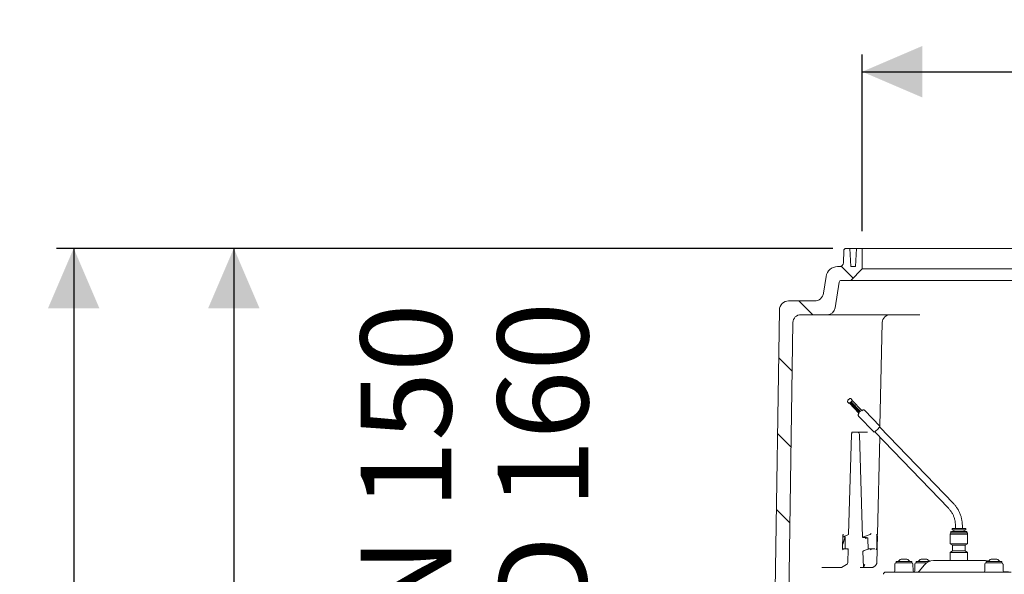
# Model space of a CAD drawing. Units: millimetres. Extents: x 1063 to 3558, y 161 to 2909.
# Drawn here: x 1063 to 1924, y 2259 to 2745 of the extents above; entities that cross this region are included whole.
import ezdxf

# ---------------------------------------------------------------- set-up
doc = ezdxf.new("R2010")
doc.units = ezdxf.units.MM
doc.header["$LTSCALE"] = 15
doc.layers.add('MAßLINIE_MAßZEICHNUNGEN', color=7, linetype='Continuous')
doc.styles.add('SLDTEXTSTYLE0', font='Opinion Pro')
doc.dimstyles.new('SLDDIMSTYLE0', dxfattribs={"dimtxt": 79.375, "dimasz": 52.5, "dimexe": 0, "dimexo": 0.0625, "dimgap": 19.84375, "dimtad": 0, "dimdec": 0, "dimrnd": 1e-09, "dimzin": 12, "dimdsep": 46, "dimtxsty": 'SLDTEXTSTYLE0', "dimsah": 1, "dimcen": 0.09, "dimadec": 0, "dimazin": 3, "dimtfac": 1, "dimtdec": 0, "dimtofl": 0, "dimtmove": 0, "dimatfit": 3, "dimfxl": 0, "dimfrac": 2, "dimtolj": 1, "dimtzin": 12, "dimarcsym": 0})

# ---------------------------------------------------------------- blocks, each defined once
blk = doc.blocks.new('_D_2')
at = {"layer": 'MAßLINIE_MAßZEICHNUNGEN', "color": 7}
for p, q in [((1774.16, 2544.56), (1095.66, 2544.56)), ((1110.66, 2544.56), (1110.66, 2240.33)), ((1110.66, 1759.56), (1110.66, 2069.82)), ((1792.11, 1759.56), (1095.66, 1759.56))]:
    blk.add_line(p, q, dxfattribs=at)
for points in [[(1110.66, 2544.56), (1088.16, 2492.06), (1133.16, 2492.06)], [(1110.66, 1759.56), (1133.16, 1812.06), (1088.16, 1812.06)]]:
    blk.add_solid(points, dxfattribs=at)
at = {"layer": 'MAßLINIE_MAßZEICHNUNGEN', "color": 7, "insert": (1064.65, 2069.82), "char_height": 79.375, "attachment_point": 1, "rotation": 90, "style": 'SLDTEXTSTYLE0'}
blk.add_mtext('785', dxfattribs=at)
blk = doc.blocks.new('_D_3')
at = {"layer": 'MAßLINIE_MAßZEICHNUNGEN', "color": 7}
for p, q in [((1774.16, 2544.56), (1235.64, 2544.56)), ((1250.64, 2544.56), (1250.64, 2245)), ((1250.64, 1894.56), (1250.64, 2060.38)), ((1602.5, 1894.56), (1235.64, 1894.56))]:
    blk.add_line(p, q, dxfattribs=at)
for points in [[(1250.64, 2544.56), (1228.14, 2492.06), (1273.14, 2492.06)], [(1250.64, 1894.56), (1273.14, 1947.06), (1228.14, 1947.06)]]:
    blk.add_solid(points, dxfattribs=at)
at = {"layer": 'MAßLINIE_MAßZEICHNUNGEN', "color": 7, "insert": (1204.64, 2060.38), "char_height": 79.375, "attachment_point": 1, "rotation": 90, "style": 'SLDTEXTSTYLE0'}
blk.add_mtext('650', dxfattribs=at)
blk = doc.blocks.new('_D_4')
at = {"layer": 'MAßLINIE_MAßZEICHNUNGEN', "color": 7}
for p, q in [((1467.33, 2054.56), (1467.33, 2138.35)), ((1602.5, 2054.56), (1452.33, 2054.56)), ((1467.33, 1894.56), (1467.33, 2054.56)), ((1602.5, 1894.56), (1452.33, 1894.56))]:
    blk.add_line(p, q, dxfattribs=at)
for points in [[(1467.33, 2054.56), (1444.83, 2002.06), (1489.83, 2002.06)], [(1467.33, 1894.56), (1489.83, 1947.06), (1444.83, 1947.06)]]:
    blk.add_solid(points, dxfattribs=at)
at = {"layer": 'MAßLINIE_MAßZEICHNUNGEN', "color": 7, "char_height": 79.375, "attachment_point": 1, "rotation": 90, "style": 'SLDTEXTSTYLE0'}
for s, insert in [('DN 150', (1361.49, 2139.16)), ('OD 160', (1481.14, 2138.35))]:
    blk.add_mtext(s, dxfattribs=dict(at, insert=insert))
blk = doc.blocks.new('_D_9')
at = {"layer": 'MAßLINIE_MAßZEICHNUNGEN', "color": 7}
for p, q in [((1800, 2559.56), (1800, 2714.05)), ((2646, 2559.56), (2646, 2714.05)), ((1800, 2699.05), (2055.95, 2699.05)), ((2646, 2699.05), (2356.88, 2699.05))]:
    blk.add_line(p, q, dxfattribs=at)
for points in [[(1800, 2699.05), (1852.5, 2676.55), (1852.5, 2721.55)], [(2646, 2699.05), (2593.5, 2721.55), (2593.5, 2676.55)]]:
    blk.add_solid(points, dxfattribs=at)
at = {"layer": 'MAßLINIE_MAßZEICHNUNGEN', "color": 7, "char_height": 79.375, "attachment_point": 1, "style": 'SLDTEXTSTYLE0'}
for s, insert in [('%%c', (2055.95, 2740.86)), ('800', (2169.62, 2740.86))]:
    blk.add_mtext(s, dxfattribs=dict(at, insert=insert))

msp = doc.modelspace()

# ---------------------------------------------------------------- hatches: boundary and pattern name
at = {"linetype": 'Continuous', "lineweight": 18}
h = msp.add_hatch(dxfattribs=at)
h.set_pattern_fill('ANSI31', scale=15, angle=90, style=0)
edge = h.paths.add_edge_path(flags=0)
edge.add_line((1682.54, 2192.62), (1673.24, 2191.8))
edge.add_arc((1673.5, 2188.81), 3, 95, 180)
edge.add_line((1670.5, 2188.81), (1670.5, 2186.56))
edge.add_arc((1673.5, 2186.56), 3, 180, 270)
edge.add_line((1673.5, 2183.56), (1687.79, 2183.56))
edge.add_arc((1687.79, 2189.56), 6, 270, 350)
edge.add_line((1693.7, 2188.52), (1696.59, 2204.91))
edge.add_arc((1698.56, 2204.56), 2, 90, 170, ccw=False)
edge.add_line((1698.56, 2206.56), (1703.82, 2206.56))
edge.add_arc((1703.82, 2207.56), 1, 270, 340)
edge.add_line((1704.76, 2207.22), (1705.51, 2209.28))
edge.add_arc((1703.63, 2209.97), 2, 340, 357)
edge.add_line((1705.63, 2209.86), (1706.4, 2224.67))
edge.add_arc((1708.4, 2224.56), 2, 90, 177, ccw=False)
edge.add_line((1708.4, 2226.56), (1718.6, 2226.56))
edge.add_arc((1718.6, 2224.56), 2, 3, 90, ccw=False)
edge.add_line((1720.6, 2224.67), (1721.38, 2209.77))
edge.add_arc((1723.38, 2209.88), 2, 183, 195)
edge.add_line((1721.45, 2209.36), (1723.34, 2202.3))
edge.add_arc((1724.3, 2202.56), 1, 195, 270)
edge.add_line((1724.3, 2201.56), (1734.51, 2201.56))
edge.add_arc((1734.51, 2202.06), 0.5, 270, 358.85424)
edge.add_line((1735.01, 2202.05), (1735.5, 2226.55))
edge.add_arc((1728.5, 2226.69), 7, 358.85424, 359.1186)
edge.add_line((1735.5, 2226.58), (1739.4, 2479.67))
edge.add_arc((1746.39, 2479.56), 7, 90, 179.1186, ccw=False)
edge.add_line((1746.39, 2486.56), (1769.39, 2486.56))
edge.add_arc((1769.39, 2493.56), 7, 270, 351.27611)
edge.add_spline(control_points=[(1776.31, 2492.5), (1777.45, 2499.96), (1778.6, 2507.41), (1779.74, 2514.87)], knot_values=[0, 0, 0, 0, 0.077121, 0.077121, 0.077121, 0.077121], weights=[1, 1, 1, 1], degree=3, periodic=0)
edge.add_arc((1781.72, 2514.56), 2, 90, 171.27611, ccw=False)
edge.add_line((1781.72, 2516.56), (1790, 2516.56))
edge.add_line((1790, 2516.56), (1800, 2526.56))
edge.add_line((1800, 2526.56), (1800, 2544.56))
edge.add_line((1800, 2544.56), (1794.84, 2544.56))
edge.add_line((1794.84, 2544.56), (1794, 2528.56))
edge.add_line((1794, 2528.56), (1790, 2528.56))
edge.add_line((1790, 2528.56), (1789.16, 2544.56))
edge.add_line((1789.16, 2544.56), (1785.75, 2544.56))
edge.add_arc((1785.75, 2542.56), 2, 90, 179)
edge.add_line((1783.75, 2542.6), (1783.56, 2532))
edge.add_arc((1780.06, 2532.06), 3.5, 270, 359, ccw=False)
edge.add_line((1780.06, 2528.56), (1778.28, 2528.56))
edge.add_arc((1778.28, 2518.56), 10, 90, 171.27611)
edge.add_spline(control_points=[(1768.4, 2520.08), (1767.65, 2515.17), (1766.89, 2510.26), (1766.14, 2505.35)], knot_values=[0.001686, 0.001686, 0.001686, 0.001686, 0.016589, 0.016589, 0.016589, 0.016589], weights=[1, 1, 1, 1], degree=3, periodic=0)
edge.add_arc((1758.23, 2506.56), 8, 270, 351.27611, ccw=False)
edge.add_line((1758.23, 2498.56), (1735.56, 2498.56))
edge.add_arc((1735.56, 2490.56), 8, 90, 179.1186)
edge.add_line((1727.56, 2490.69), (1723.8, 2246.03))
edge.add_arc((1715.8, 2246.15), 8, 272, 359.1186, ccw=False)
edge.add_line((1716.08, 2238.16), (1702.73, 2237.69))
edge.add_arc((1702.87, 2233.69), 4, 92, 177)
edge.add_line((1698.88, 2233.9), (1698.06, 2218.35))
edge.add_arc((1694.07, 2218.56), 4, 270, 357, ccw=False)
edge.add_line((1694.07, 2214.56), (1693.52, 2214.56))
edge.add_arc((1693.52, 2210.56), 4, 90, 170)
edge.add_line((1689.59, 2211.26), (1687.02, 2196.73))
edge.add_arc((1682.1, 2197.6), 5, 275, 350, ccw=False)

# ---------------------------------------------------------------- linework, layer by layer
at = {"color": 7, "linetype": 'Continuous', "lineweight": 18}
for p, q in [((1783.56, 2532), (1783.75, 2542.6)), ((1785.75, 2544.56), (1789.16, 2544.56)), ((1789.16, 2544.56), (1790, 2528.56)), ((1794.84, 2544.56), (1789.16, 2544.56)), ((1794, 2528.56), (1794.84, 2544.56)), ((1794.84, 2544.56), (1800, 2544.56)), ((1800, 2544.56), (1800, 2526.56)), ((2646, 2544.56), (1800, 2544.56)), ((1778.28, 2528.56), (1780.06, 2528.56)), ((1790, 2528.56), (1794, 2528.56)), ((1790, 2516.56), (1800, 2526.56)), ((2646, 2526.56), (1800, 2526.56)), ((1766.14, 2505.35), (1768.4, 2520.08)), ((1776.31, 2492.5), (1779.74, 2514.87)), ((1781.72, 2516.56), (1790, 2516.56)), ((2323.13, 2516.56), (1790, 2516.56)), ((1758.23, 2498.56), (1735.56, 2498.56)), ((1743.27, 2498.76), (1743.27, 2498.56)), ((1743.32, 2498.76), (1743.27, 2498.76)), ((1743.32, 2498.76), (1743.32, 2498.56)), ((1744.2, 2498.76), (1743.32, 2498.76)), ((1744.2, 2498.76), (1744.2, 2498.56)), ((1747.33, 2498.76), (1744.2, 2498.76)), ((1747.33, 2498.76), (1747.33, 2498.56)), ((1748.88, 2498.76), (1747.33, 2498.76)), ((1748.48, 2498.79), (1748.48, 2498.76)), ((1748.88, 2498.76), (1748.88, 2498.56)), ((1749.77, 2498.76), (1748.88, 2498.76)), ((1748.89, 2498.79), (1748.89, 2498.76)), ((1749.77, 2498.76), (1749.77, 2498.56)), ((1751.26, 2498.76), (1749.77, 2498.76)), ((1750.65, 2498.79), (1750.65, 2498.76)), ((1751.26, 2498.76), (1751.26, 2498.56)), ((1752.13, 2498.76), (1751.26, 2498.76)), ((1752.13, 2498.76), (1752.13, 2498.56)), ((1752.94, 2498.76), (1752.13, 2498.76)), ((1752.38, 2498.79), (1752.38, 2498.76)), ((1752.94, 2498.76), (1752.94, 2498.56)), ((1753.35, 2498.76), (1753.03, 2498.76)), ((1753.35, 2498.76), (1753.35, 2498.56)), ((1753.44, 2498.79), (1753.44, 2498.76)), ((1754.09, 2498.76), (1753.81, 2498.76)), ((1754.09, 2498.76), (1754.09, 2498.56)), ((1754.13, 2498.76), (1754.09, 2498.76)), ((1754.13, 2498.76), (1754.13, 2498.56)), ((1754.54, 2498.79), (1754.54, 2498.76)), ((1757.83, 2498.76), (1757.83, 2498.56)), ((1757.87, 2498.56), (1757.87, 2498.79)), ((1758.59, 2498.76), (1758.01, 2498.76)), ((1758.59, 2498.76), (1758.59, 2498.57)), ((1758.86, 2498.76), (1758.59, 2498.76)), ((1758.86, 2498.76), (1758.86, 2498.59)), ((1760, 2498.76), (1760, 2498.76)), ((1760.03, 2498.77), (1760.03, 2498.79)), ((1723.8, 2246.03), (1727.56, 2490.69)), ((1735.5, 2226.58), (1739.4, 2479.67)), ((1769.39, 2486.56), (1746.39, 2486.56)), ((1815.44, 2389.14), (1817.52, 2479.72)), ((1787.27, 2411.45), (1787.01, 2410.72)), ((1787.13, 2410.21), (1788.15, 2409.15)), ((1789.22, 2413.18), (1787.42, 2411.67)), ((1788.83, 2409.11), (1790.63, 2410.62)), ((1789.19, 2409.31), (1790.63, 2410.52)), ((1789.2, 2409.28), (1790.64, 2410.48)), ((1790.67, 2410.48), (1789.23, 2409.27)), ((1789.46, 2409.03), (1790.91, 2410.23)), ((1789.48, 2408.99), (1790.92, 2410.2)), ((1790.94, 2410.2), (1789.5, 2408.99)), ((1790.93, 2412.09), (1789.9, 2413.15)), ((1790.67, 2410.48), (1790.63, 2410.52)), ((1790.64, 2410.48), (1790.63, 2410.52)), ((1790.67, 2410.48), (1790.64, 2410.48)), ((1790.78, 2410.84), (1790.83, 2410.98)), ((1790.94, 2410.2), (1790.91, 2410.23)), ((1790.92, 2410.2), (1790.91, 2410.23)), ((1790.94, 2410.2), (1790.92, 2410.2)), ((1799.49, 2402.71), (1791.14, 2411.37)), ((1788.72, 2409.04), (1796.97, 2400.49)), ((1789.2, 2409.28), (1789.19, 2409.31)), ((1789.23, 2409.27), (1789.2, 2409.28)), ((1789.48, 2408.99), (1789.46, 2409.03)), ((1789.5, 2408.99), (1789.48, 2408.99)), ((1789.74, 2408.74), (1791.18, 2409.95)), ((1789.75, 2408.71), (1789.74, 2408.74)), ((1789.75, 2408.71), (1791.19, 2409.92)), ((1789.77, 2408.71), (1789.75, 2408.71)), ((1791.21, 2409.92), (1789.77, 2408.71)), ((1790.01, 2408.46), (1791.45, 2409.67)), ((1790.02, 2408.43), (1790.01, 2408.46)), ((1790.02, 2408.43), (1791.46, 2409.63)), ((1790.04, 2408.43), (1790.02, 2408.43)), ((1791.49, 2409.63), (1790.04, 2408.43)), ((1790.28, 2408.18), (1791.72, 2409.39)), ((1790.29, 2408.14), (1790.28, 2408.18)), ((1790.29, 2408.14), (1791.73, 2409.35)), ((1790.32, 2408.14), (1790.29, 2408.14)), ((1791.76, 2409.35), (1790.32, 2408.14)), ((1790.55, 2407.9), (1792, 2409.1)), ((1790.57, 2407.86), (1790.55, 2407.9)), ((1790.57, 2407.86), (1792.01, 2409.07)), ((1790.59, 2407.86), (1790.57, 2407.86)), ((1792.03, 2409.07), (1790.59, 2407.86)), ((1790.83, 2407.61), (1792.27, 2408.82)), ((1790.84, 2407.58), (1790.83, 2407.61)), ((1790.84, 2407.58), (1792.28, 2408.79)), ((1790.86, 2407.58), (1790.84, 2407.58)), ((1792.3, 2408.78), (1790.86, 2407.58)), ((1791.1, 2407.33), (1792.54, 2408.54)), ((1791.11, 2407.3), (1791.1, 2407.33)), ((1791.11, 2407.3), (1792.55, 2408.5)), ((1791.13, 2407.29), (1791.11, 2407.3)), ((1792.58, 2408.5), (1791.13, 2407.29)), ((1791.21, 2409.92), (1791.18, 2409.95)), ((1791.19, 2409.92), (1791.18, 2409.95)), ((1791.21, 2409.92), (1791.19, 2409.92)), ((1791.37, 2407.05), (1792.81, 2408.25)), ((1791.38, 2407.01), (1791.37, 2407.05)), ((1791.38, 2407.01), (1792.83, 2408.22)), ((1791.41, 2407.01), (1791.38, 2407.01)), ((1792.85, 2408.22), (1791.41, 2407.01)), ((1791.49, 2409.63), (1791.45, 2409.67)), ((1791.46, 2409.63), (1791.45, 2409.67)), ((1791.49, 2409.63), (1791.46, 2409.63)), ((1791.65, 2406.76), (1793.09, 2407.97)), ((1791.66, 2406.73), (1791.65, 2406.76)), ((1791.66, 2406.73), (1793.1, 2407.94)), ((1791.68, 2406.73), (1791.66, 2406.73)), ((1793.12, 2407.94), (1791.68, 2406.73)), ((1791.76, 2409.35), (1791.72, 2409.39)), ((1791.73, 2409.35), (1791.72, 2409.39)), ((1791.76, 2409.35), (1791.73, 2409.35)), ((1791.92, 2406.48), (1793.36, 2407.69)), ((1791.93, 2406.45), (1791.92, 2406.48)), ((1791.93, 2406.45), (1793.37, 2407.65)), ((1791.95, 2406.45), (1791.93, 2406.45)), ((1793.39, 2407.65), (1791.95, 2406.45)), ((1792.03, 2409.07), (1792, 2409.1)), ((1792.01, 2409.07), (1792, 2409.1)), ((1792.03, 2409.07), (1792.01, 2409.07)), ((1792.19, 2406.2), (1793.63, 2407.41)), ((1792.2, 2406.17), (1792.19, 2406.2)), ((1792.2, 2406.17), (1793.64, 2407.37)), ((1792.23, 2406.16), (1792.2, 2406.17)), ((1793.67, 2407.37), (1792.23, 2406.16)), ((1792.3, 2408.78), (1792.27, 2408.82)), ((1792.28, 2408.79), (1792.27, 2408.82)), ((1792.3, 2408.78), (1792.28, 2408.79)), ((1792.46, 2405.92), (1793.9, 2407.12)), ((1792.47, 2405.88), (1792.46, 2405.92)), ((1792.47, 2405.88), (1793.92, 2407.09)), ((1792.5, 2405.88), (1792.47, 2405.88)), ((1793.94, 2407.09), (1792.5, 2405.88)), ((1792.58, 2408.5), (1792.54, 2408.54)), ((1792.55, 2408.5), (1792.54, 2408.54)), ((1792.58, 2408.5), (1792.55, 2408.5)), ((1792.74, 2405.63), (1794.18, 2406.84)), ((1792.75, 2405.6), (1792.74, 2405.63)), ((1792.75, 2405.6), (1794.19, 2406.81)), ((1792.77, 2405.6), (1792.75, 2405.6)), ((1794.21, 2406.8), (1792.77, 2405.6)), ((1792.85, 2408.22), (1792.81, 2408.25)), ((1792.83, 2408.22), (1792.81, 2408.25)), ((1792.85, 2408.22), (1792.83, 2408.22)), ((1793.01, 2405.35), (1794.45, 2406.56)), ((1793.02, 2405.32), (1793.01, 2405.35)), ((1793.02, 2405.32), (1794.46, 2406.52)), ((1793.04, 2405.31), (1793.02, 2405.32)), ((1794.48, 2406.52), (1793.04, 2405.31)), ((1793.12, 2407.94), (1793.09, 2407.97)), ((1793.1, 2407.94), (1793.09, 2407.97)), ((1793.12, 2407.94), (1793.1, 2407.94)), ((1793.28, 2405.07), (1794.72, 2406.27)), ((1793.29, 2405.03), (1793.28, 2405.07)), ((1793.29, 2405.03), (1794.73, 2406.24)), ((1793.32, 2405.03), (1793.29, 2405.03)), ((1794.76, 2406.24), (1793.32, 2405.03)), ((1793.39, 2407.65), (1793.36, 2407.69)), ((1793.37, 2407.65), (1793.36, 2407.69)), ((1793.39, 2407.65), (1793.37, 2407.65)), ((1793.55, 2404.79), (1794.99, 2405.99)), ((1793.57, 2404.75), (1793.55, 2404.79)), ((1793.57, 2404.75), (1795.01, 2405.96)), ((1793.59, 2404.75), (1793.57, 2404.75)), ((1795.03, 2405.96), (1793.59, 2404.75)), ((1793.67, 2407.37), (1793.63, 2407.41)), ((1793.64, 2407.37), (1793.63, 2407.41)), ((1793.67, 2407.37), (1793.64, 2407.37)), ((1793.83, 2404.5), (1795.27, 2405.71)), ((1793.84, 2404.47), (1793.83, 2404.5)), ((1793.84, 2404.47), (1795.28, 2405.68)), ((1793.86, 2404.47), (1793.84, 2404.47)), ((1795.3, 2405.67), (1793.86, 2404.47)), ((1793.94, 2407.09), (1793.9, 2407.12)), ((1793.92, 2407.09), (1793.9, 2407.12)), ((1793.94, 2407.09), (1793.92, 2407.09)), ((1794.1, 2404.22), (1795.54, 2405.43)), ((1794.11, 2404.19), (1794.1, 2404.22)), ((1794.11, 2404.19), (1795.55, 2405.39)), ((1794.13, 2404.18), (1794.11, 2404.19)), ((1795.57, 2405.39), (1794.13, 2404.18)), ((1794.21, 2406.8), (1794.18, 2406.84)), ((1794.19, 2406.81), (1794.18, 2406.84)), ((1794.21, 2406.8), (1794.19, 2406.81)), ((1794.37, 2403.94), (1795.81, 2405.14)), ((1794.38, 2403.9), (1794.37, 2403.94)), ((1794.38, 2403.9), (1795.82, 2405.11)), ((1794.41, 2403.9), (1794.38, 2403.9)), ((1795.85, 2405.11), (1794.41, 2403.9)), ((1794.48, 2406.52), (1794.45, 2406.56)), ((1794.46, 2406.52), (1794.45, 2406.56)), ((1794.48, 2406.52), (1794.46, 2406.52)), ((1794.64, 2403.65), (1796.09, 2404.86)), ((1794.66, 2403.62), (1794.64, 2403.65)), ((1794.66, 2403.62), (1796.1, 2404.83)), ((1794.68, 2403.62), (1794.66, 2403.62)), ((1796.12, 2404.82), (1794.68, 2403.62)), ((1794.76, 2406.24), (1794.72, 2406.27)), ((1794.73, 2406.24), (1794.72, 2406.27)), ((1794.76, 2406.24), (1794.73, 2406.24)), ((1794.92, 2403.37), (1796.36, 2404.58)), ((1794.93, 2403.34), (1794.92, 2403.37)), ((1794.93, 2403.34), (1796.37, 2404.54)), ((1794.95, 2403.33), (1794.93, 2403.34)), ((1796.39, 2404.54), (1794.95, 2403.33)), ((1795.03, 2405.96), (1794.99, 2405.99)), ((1795.01, 2405.96), (1794.99, 2405.99)), ((1795.03, 2405.96), (1795.01, 2405.96)), ((1795.19, 2403.09), (1796.63, 2404.3)), ((1795.2, 2403.05), (1795.19, 2403.09)), ((1795.2, 2403.05), (1796.64, 2404.26)), ((1795.22, 2403.05), (1795.2, 2403.05)), ((1796.67, 2404.26), (1795.22, 2403.05)), ((1795.3, 2405.67), (1795.27, 2405.71)), ((1795.28, 2405.68), (1795.27, 2405.71)), ((1795.3, 2405.67), (1795.28, 2405.68)), ((1795.46, 2402.81), (1796.9, 2404.01)), ((1795.47, 2402.77), (1795.46, 2402.81)), ((1795.47, 2402.77), (1796.91, 2403.98)), ((1795.5, 2402.77), (1795.47, 2402.77)), ((1796.94, 2403.98), (1795.5, 2402.77)), ((1795.57, 2405.39), (1795.54, 2405.43)), ((1795.55, 2405.39), (1795.54, 2405.43)), ((1795.57, 2405.39), (1795.55, 2405.39)), ((1795.73, 2402.52), (1797.18, 2403.73)), ((1795.75, 2402.49), (1795.73, 2402.52)), ((1795.75, 2402.49), (1797.19, 2403.7)), ((1795.77, 2402.49), (1795.75, 2402.49)), ((1797.21, 2403.69), (1795.77, 2402.49)), ((1795.85, 2405.11), (1795.81, 2405.14)), ((1795.82, 2405.11), (1795.81, 2405.14)), ((1795.85, 2405.11), (1795.82, 2405.11)), ((1796.01, 2402.24), (1797.45, 2403.45)), ((1796.02, 2402.21), (1796.01, 2402.24)), ((1796.02, 2402.21), (1797.46, 2403.41)), ((1796.04, 2402.2), (1796.02, 2402.21)), ((1797.48, 2403.41), (1796.04, 2402.2)), ((1796.12, 2404.82), (1796.09, 2404.86)), ((1796.1, 2404.83), (1796.09, 2404.86)), ((1796.12, 2404.82), (1796.1, 2404.83)), ((1796.28, 2401.96), (1797.72, 2403.16)), ((1796.29, 2401.92), (1796.28, 2401.96)), ((1796.29, 2401.92), (1797.73, 2403.13)), ((1796.31, 2401.92), (1796.29, 2401.92)), ((1797.76, 2403.13), (1796.31, 2401.92)), ((1796.39, 2404.54), (1796.36, 2404.58)), ((1796.37, 2404.54), (1796.36, 2404.58)), ((1796.39, 2404.54), (1796.37, 2404.54)), ((1796.55, 2401.67), (1797.99, 2402.88)), ((1796.56, 2401.64), (1796.55, 2401.67)), ((1796.56, 2401.64), (1798.01, 2402.85)), ((1796.59, 2401.64), (1796.56, 2401.64)), ((1798.03, 2402.84), (1796.59, 2401.64)), ((1796.67, 2404.26), (1796.63, 2404.3)), ((1796.64, 2404.26), (1796.63, 2404.3)), ((1796.67, 2404.26), (1796.64, 2404.26)), ((1796.83, 2401.39), (1798.27, 2402.6)), ((1796.84, 2401.36), (1796.83, 2401.39)), ((1796.84, 2401.36), (1798.28, 2402.56)), ((1798.3, 2402.56), (1796.86, 2401.35)), ((1796.94, 2403.98), (1796.9, 2404.01)), ((1796.91, 2403.98), (1796.9, 2404.01)), ((1796.94, 2403.98), (1796.91, 2403.98)), ((1797.1, 2401.11), (1798.54, 2402.32)), ((1797.11, 2401.07), (1798.55, 2402.28)), ((1798.57, 2402.28), (1797.13, 2401.07)), ((1797.21, 2403.69), (1797.18, 2403.73)), ((1797.19, 2403.7), (1797.18, 2403.73)), ((1797.21, 2403.69), (1797.19, 2403.7)), ((1797.48, 2403.41), (1797.45, 2403.45)), ((1797.46, 2403.41), (1797.45, 2403.45)), ((1797.48, 2403.41), (1797.46, 2403.41)), ((1797.76, 2403.13), (1797.72, 2403.16)), ((1797.73, 2403.13), (1797.72, 2403.16)), ((1797.76, 2403.13), (1797.73, 2403.13)), ((1798.03, 2402.84), (1797.99, 2402.88)), ((1798.01, 2402.85), (1797.99, 2402.88)), ((1798.03, 2402.84), (1798.01, 2402.85)), ((1798.3, 2402.56), (1798.27, 2402.6)), ((1798.28, 2402.56), (1798.27, 2402.6)), ((1798.3, 2402.56), (1798.28, 2402.56)), ((1798.57, 2402.28), (1798.54, 2402.32)), ((1798.55, 2402.28), (1798.54, 2402.32)), ((1798.57, 2402.28), (1798.55, 2402.28)), ((1815.41, 2389.18), (1802.29, 2402.79)), ((1796.86, 2401.35), (1796.84, 2401.36)), ((1796.89, 2397.58), (1810.01, 2383.97)), ((1797.08, 2400.08), (1797.08, 2400.08)), ((1797.11, 2401.07), (1797.1, 2401.11)), ((1797.13, 2401.07), (1797.11, 2401.07)), ((1810.85, 2384.19), (1875.3, 2317.32)), ((1879.62, 2321.48), (1815.17, 2388.35)), ((1815.41, 2388.09), (1815.43, 2388.9)), ((1788.09, 2294.74), (1790.7, 2381.89)), ((1804.62, 2383.81), (1791.04, 2383.81)), ((1797.54, 2381.87), (1800.24, 2291.62)), ((1813.27, 2294.62), (1815.22, 2379.65)), ((1878.52, 2299.39), (1878.52, 2298.26)), ((1879.92, 2298.26), (1878.52, 2298.26)), ((1890.52, 2298.26), (1879.92, 2298.26)), ((1881.52, 2301.72), (1881.52, 2299.69)), ((1887.52, 2299.69), (1887.52, 2301.72)), ((1890.52, 2298.26), (1890.52, 2299.39)), ((1782.72, 2283.06), (1783.02, 2293.21)), ((1782.8, 2283.05), (1783.1, 2293.19)), ((1782.88, 2285.77), (1785.1, 2292.41)), ((1786.86, 2293.84), (1783.08, 2292.3)), ((1784.95, 2281.86), (1785.1, 2292.41)), ((1800.41, 2291.56), (1803.59, 2291.56)), ((1801.43, 2292.3), (1805.17, 2293.84)), ((1803.48, 2291.19), (1802.58, 2290.82)), ((1805.12, 2281.56), (1804.86, 2290.54)), ((1812.66, 2293.21), (1812.64, 2283.06)), ((1813.06, 2283.01), (1813.25, 2293.16)), ((1877.14, 2295.66), (1876.96, 2294.71)), ((1876.96, 2294.71), (1876.96, 2286.27)), ((1876.96, 2294.71), (1878.72, 2294.71)), ((1877.14, 2295.66), (1878.86, 2295.66)), ((1877.52, 2296.71), (1877.52, 2295.66)), ((1878.72, 2294.71), (1892.08, 2294.71)), ((1878.86, 2295.66), (1891.89, 2295.66)), ((1880.07, 2298.06), (1880.07, 2297.01)), ((1888.96, 2297.01), (1888.96, 2298.06)), ((1890.2, 2297.01), (1891.22, 2297.01)), ((1891.52, 2295.66), (1891.52, 2296.71)), ((1892.08, 2294.71), (1891.89, 2295.66)), ((1892.08, 2286.27), (1892.08, 2294.71)), ((1782.81, 2282.61), (1782.8, 2283.05)), ((1787.3, 2281.86), (1782.94, 2281.86)), ((1787.35, 2269.74), (1787.69, 2281.38)), ((1805.15, 2281.57), (1801.79, 2280.27)), ((1810.89, 2281.86), (1806.15, 2281.86)), ((1812.69, 2269.41), (1812.95, 2280.97)), ((1813.06, 2283.02), (1813.06, 2283.01)), ((1876.96, 2286.27), (1879.01, 2284.89)), ((1876.96, 2286.27), (1878.72, 2286.27)), ((1878.72, 2286.27), (1892.08, 2286.27)), ((1879.01, 2284.89), (1879.01, 2280)), ((1879.01, 2284.89), (1880.29, 2284.89)), ((1880.29, 2284.89), (1890.03, 2284.89)), ((1890.03, 2284.89), (1892.08, 2286.27)), ((1890.03, 2280), (1890.03, 2284.89)), ((1800.6, 2279.62), (1801.02, 2265.56)), ((1833.94, 2272.79), (1838.94, 2272.79)), ((1851.39, 2272.79), (1856.39, 2272.79)), ((1879.01, 2280), (1876.96, 2278.62)), ((1876.96, 2278.62), (1876.96, 2271.49)), ((1876.96, 2278.62), (1878.72, 2278.62)), ((1878.72, 2278.62), (1892.08, 2278.62)), ((1879.01, 2280), (1880.29, 2280)), ((1880.29, 2280), (1890.03, 2280)), ((1892.08, 2278.62), (1890.03, 2280)), ((1892.08, 2271.49), (1892.08, 2278.62)), ((1912.64, 2272.79), (1916.53, 2272.79)), ((1916.53, 2272.79), (1917.64, 2272.79)), ((1770.68, 2265.56), (1764.54, 2265.56)), ((1774.65, 2265.56), (1770.68, 2265.56)), ((1781.76, 2265.56), (1774.65, 2265.56)), ((1781.84, 2265.58), (1786.31, 2268.05)), ((1801.02, 2265.56), (1798.09, 2265.56)), ((1801.09, 2265.56), (1801.02, 2265.56)), ((1801.88, 2265.56), (1801.09, 2265.56)), ((1809, 2265.56), (1801.88, 2265.56)), ((1828.57, 2268.51), (1828.46, 2262.48)), ((1829.57, 2269.49), (1843.32, 2269.49)), ((1829.64, 2270.59), (1829.64, 2269.49)), ((1829.64, 2270.59), (1843.24, 2270.59)), ((1843.24, 2269.49), (1843.24, 2270.59)), ((1844.43, 2262.48), (1844.32, 2268.51)), ((1846.01, 2268.51), (1845.91, 2262.48)), ((1847.01, 2269.49), (1856.18, 2269.49)), ((1847.09, 2270.59), (1847.09, 2269.49)), ((1847.09, 2270.59), (1858.03, 2270.59)), ((1854.52, 2267.92), (1849.73, 2262.21)), ((1862.18, 2271.49), (1905.24, 2271.49)), ((1905.24, 2271.49), (1906.82, 2271.49)), ((1906.82, 2271.49), (1906.85, 2271.49)), ((1907.27, 2268.51), (1907.16, 2262.48)), ((1908.27, 2269.49), (1922.02, 2269.49)), ((1908.34, 2270.59), (1908.34, 2269.49)), ((1908.34, 2270.59), (1918.92, 2270.59)), ((1918.92, 2270.59), (1921.94, 2270.59)), ((1921.94, 2269.49), (1921.94, 2270.59)), ((1923.13, 2262.48), (1923.02, 2268.51)), ((1820.42, 2261.49), (1831.39, 2261.49)), ((1831.39, 2261.49), (1913.4, 2261.49)), ((1913.4, 2261.49), (1930.1, 2261.49)), ((1923.41, 2261.79), (1923.8, 2261.79)), ((1923.8, 2261.79), (1923.8, 2261.55)), ((1923.8, 2261.79), (1927.81, 2261.79))]:
    msp.add_line(p, q, dxfattribs=at)
at = {"color": 7, "linetype": 'Continuous', "lineweight": 18, "flags": 128}
for points in [[(1791.14, 2411.32), (1791.15, 2411.35), (1791.14, 2411.37)], [(1815.41, 2388.84), (1815.13, 2388.3), (1814.62, 2387.59), (1813.91, 2386.79), (1813.09, 2385.96), (1812.23, 2385.19), (1811.42, 2384.56), (1810.74, 2384.13), (1810.24, 2383.93), (1810.01, 2383.97)], [(1815.41, 2389.18), (1815.43, 2389.15), (1815.41, 2388.84)], [(1810.89, 2281.86), (1810.8, 2281.85), (1810.58, 2281.8)]]:
    msp.add_lwpolyline(points, dxfattribs=at)
at = {"color": 7, "linetype": 'Continuous', "lineweight": 18}
for centre, radius, start, end in [((1785.75, 2542.56), 2, 90, 179), ((1780.06, 2532.06), 3.5, 270, 359), ((1778.28, 2518.56), 10, 90, 171.27611), ((1781.72, 2514.56), 2, 90, 171.27611), ((1758.23, 2506.56), 8, 270, 351.27611), ((1735.56, 2490.56), 8, 90, 179.1186), ((1769.39, 2493.56), 7, 270, 351.27611), ((1746.39, 2479.56), 7, 90, 179.1186), ((1824.52, 2479.56), 7, 90, 178.80296), ((1787.49, 2410.55), 0.5, 160.86618, 223.94641), ((1787.74, 2411.29), 0.5, 129.95107, 160.86618), ((1789.54, 2412.8), 0.5, 43.94641, 129.95107), ((1790.31, 2411), 0.5, 309.95107, 340.86618), ((1789.83, 2412), 1.48, 311.14565, 332.68443), ((1790.57, 2411.74), 0.5, 340.86618, 43.94641), ((1788.51, 2409.49), 0.5, 223.94641, 309.95107), ((1795.55, 2381.81), 2, 1.65149, 90), ((1878.82, 2299.39), 0.3, 90, 180), ((1879.87, 2298.06), 0.2, 0, 90), ((1889.16, 2298.06), 0.2, 90, 180), ((1890.22, 2299.39), 0.3, 360, 90), ((1877.82, 2296.71), 0.3, 90, 180), ((1891.22, 2296.71), 0.3, 0, 90), ((1836.44, 2267.34), 6, 114.62432, 147.15333), ((1836.44, 2267.34), 6, 32.84667, 65.37568), ((1853.89, 2267.34), 6, 114.62432, 147.15333), ((1853.89, 2267.34), 6, 36.17784, 65.37568), ((1915.14, 2267.34), 6, 114.62432, 147.15333), ((1915.14, 2267.34), 6, 32.84667, 65.37568), ((1785.35, 2269.8), 2, 298.85931, 358.28704), ((1829.57, 2268.49), 1, 90, 179), ((1843.32, 2268.49), 1, 1, 90), ((1847.01, 2268.49), 1, 90, 179), ((1862.18, 2261.49), 10, 90, 140), ((1906.85, 2261.49), 10, 69.84111, 90), ((1908.27, 2268.49), 1, 90, 179), ((1922.02, 2268.49), 1, 1, 90), ((1820.42, 2259.49), 2, 90, 180), ((1827.46, 2262.49), 1, 270, 359), ((1845.43, 2262.49), 1, 181, 270), ((1844.91, 2262.49), 1, 285.01166, 359), ((1848.19, 2263.49), 2, 270, 320), ((1906.16, 2262.49), 1, 270, 359), ((1924.13, 2262.49), 1, 181, 270)]:
    msp.add_arc(centre, radius, start, end, dxfattribs=at)
for centre, major_axis, ratio, start_param, end_param in [((1783.81, 2293.12), (0.04, 2.15), 0.37007, 0.771359, 1.53864), ((2231.38, 3646.71), (460.67, 1353.6), 0.129892, 3.206432, 3.216218), ((1786.07, 2293.84), (2.02, 0.7), 0.13099, 5.072059, 5.823655), ((1802.22, 2292.31), (1.98, 0.69), 0.134586, 1.937888, 3.508075), ((1801.78, 2290.82), (1.98, 0.69), 0.134586, 5.07948, 6.649668), ((1803.88, 2291.19), (0.989, 0.347), 0.134586, 1.424961, 1.937888), ((1804.46, 2290.5), (-0.02, 1.06), 0.37493, 4.744404, 5.192453), ((1805.97, 2293.84), (2, 0.7), 0.133389, 1.180707, 1.932304), ((1811.87, 2293.12), (0.04, 2.15), 0.37005, 4.758279, 5.52556), ((1783.51, 2282.98), (0.04, 2.13), 0.372559, 1.538761, 2.733966), ((1805.94, 2281.57), (2, 0.67), 0.12776, 1.606473, 1.936766), ((1811.84, 2282.98), (0.04, 2.13), 0.372538, 3.563075, 4.758281), ((1802.58, 2280.27), (1.98, 0.66), 0.128829, 1.942136, 3.103148), ((1802.95, 2268.14), (1.82, 3.22), 0.179099, 1.693468, 2.592625)]:
    msp.add_ellipse(centre, major_axis=major_axis, ratio=ratio, start_param=start_param, end_param=end_param, dxfattribs=at)
for points, knots in [([(1753.81, 2498.76), (1753.75, 2498.76), (1753.65, 2498.76), (1753.44, 2498.76), (1753.35, 2498.76)], [0, 0, 0, 0, 0.560264, 1, 1, 1, 1]), ([(1757.83, 2498.76), (1757.77, 2498.76), (1757.65, 2498.76), (1757.03, 2498.76), (1755.87, 2498.76), (1754.84, 2498.76), (1754.33, 2498.76)], [0, 0, 0, 0, 0.169578, 0.339123, 0.675618, 1, 1, 1, 1]), ([(1850.34, 2486.56), (1846.84, 2486.56), (1839.86, 2486.56), (1830.18, 2486.56), (1821.1, 2486.56), (1812.7, 2486.56), (1805, 2486.56), (1798.01, 2486.56), (1791.76, 2486.56), (1786.21, 2486.56), (1781.39, 2486.56), (1777.33, 2486.56), (1774.08, 2486.56), (1771.51, 2486.56), (1769.74, 2486.56), (1769.51, 2486.56), (1769.39, 2486.56)], [0, 0, 0, 0, 0.067979, 0.135958, 0.204402, 0.272845, 0.341445, 0.410103, 0.478761, 0.54736, 0.617949, 0.688602, 0.759256, 0.829844, 0.914809, 1, 1, 1, 1]), ([(1791.14, 2411.37), (1791.12, 2411.41), (1791.08, 2411.47), (1791.03, 2411.55), (1791.01, 2411.59), (1791, 2411.61), (1791.01, 2411.61), (1791.01, 2411.61)], [0, 0, 0, 0, 0.325225, 0.621498, 0.810814, 0.95344, 1, 1, 1, 1]), ([(1799.89, 2402.59), (1799.89, 2402.59), (1799.9, 2402.59), (1799.87, 2402.58), (1799.78, 2402.57), (1799.64, 2402.6), (1799.52, 2402.66), (1799.49, 2402.71), (1799.49, 2402.71)], [0, 0, 0, 0, 0.06429, 0.232385, 0.419323, 0.694595, 0.991524, 1, 1, 1, 1]), ([(1802.27, 2402.77), (1802.17, 2402.88), (1801.94, 2403.11), (1801.47, 2403.26), (1801, 2403.29), (1800.56, 2403.21), (1800.1, 2403.01), (1799.78, 2402.83), (1799.57, 2402.67), (1799.56, 2402.66)], [0, 0, 0, 0, 0.131204, 0.287751, 0.42679, 0.566708, 0.739312, 0.992534, 1, 1, 1, 1]), ([(1796.99, 2400.13), (1796.85, 2399.91), (1796.6, 2399.54), (1796.42, 2398.9), (1796.46, 2398.31), (1796.64, 2397.85), (1796.85, 2397.66), (1796.91, 2397.6)], [0, 0, 0, 0, 0.327179, 0.544725, 0.730389, 0.918532, 1, 1, 1, 1]), ([(1796.97, 2400.49), (1797, 2400.44), (1797.07, 2400.35), (1797.1, 2400.21), (1797.09, 2400.11), (1797.08, 2400.09), (1797.08, 2400.08)], [0, 0, 0, 0, 0.332393, 0.598691, 0.814884, 1, 1, 1, 1]), ([(1790.7, 2381.89), (1790.71, 2382.05), (1790.73, 2382.5), (1790.83, 2383.18), (1791, 2383.76), (1791.15, 2384.08), (1791.18, 2384.11), (1791.19, 2384.13)], [0, 0, 0, 0, 0.140965, 0.412224, 0.646221, 0.839486, 1, 1, 1, 1]), ([(1875.3, 2317.32), (1875.59, 2317.01), (1876.46, 2316.07), (1877.76, 2314.34), (1879.09, 2312.09), (1880.14, 2309.69), (1880.91, 2307.18), (1881.38, 2304.63), (1881.51, 2302.8), (1881.52, 2301.85), (1881.52, 2301.72)], [0, 0, 0, 0, 0.075134, 0.227254, 0.379342, 0.531298, 0.683142, 0.834897, 0.978585, 1, 1, 1, 1]), ([(1887.52, 2301.72), (1887.51, 2302.27), (1887.48, 2303.81), (1887.2, 2306.34), (1886.57, 2309.25), (1885.65, 2312.08), (1884.44, 2314.79), (1882.96, 2317.35), (1881.35, 2319.6), (1880.15, 2320.9), (1879.62, 2321.48)], [0, 0, 0, 0, 0.075159, 0.211051, 0.34699, 0.48292, 0.618827, 0.754698, 0.890521, 1, 1, 1, 1]), ([(1886.65, 2299.69), (1885.92, 2299.69), (1884.48, 2299.69), (1882.22, 2299.69), (1880.35, 2299.69), (1879.05, 2299.69), (1878.9, 2299.69), (1878.82, 2299.69)], [0, 0, 0, 0, 0.200002, 0.400001, 0.6, 0.8, 1, 1, 1, 1]), ([(1890.21, 2299.69), (1890.21, 2299.69), (1890.36, 2299.69), (1889.83, 2299.69), (1888.64, 2299.69), (1887.31, 2299.69), (1886.65, 2299.69)], [0, 0, 0, 0, 0.008039, 0.338693, 0.669346, 1, 1, 1, 1]), ([(1783.1, 2293.19), (1783.11, 2293.32), (1783.12, 2293.61), (1783.19, 2294), (1783.28, 2294.3), (1783.35, 2294.44), (1783.36, 2294.45), (1783.36, 2294.46)], [0, 0, 0, 0, 0.201468, 0.486215, 0.709596, 0.877748, 1, 1, 1, 1]), ([(1787.92, 2294.35), (1787.97, 2294.41), (1788.11, 2294.55), (1788.1, 2294.9), (1788, 2295.16), (1787.95, 2295.27), (1787.94, 2295.27)], [0, 0, 0, 0, 0.271738, 0.69326, 0.995195, 1, 1, 1, 1]), ([(1803.98, 2291.37), (1804.06, 2291.4), (1804.22, 2291.45), (1804.44, 2291.46), (1804.6, 2291.39), (1804.72, 2291.26), (1804.78, 2291.12), (1804.8, 2291.02), (1804.8, 2291)], [0, 0, 0, 0, 0.199692, 0.400993, 0.577158, 0.72992, 0.949713, 1, 1, 1, 1]), ([(1807.8, 2295.27), (1807.8, 2295.27), (1807.74, 2295.16), (1807.55, 2294.9), (1807.16, 2294.55), (1806.79, 2294.41), (1806.64, 2294.35)], [0, 0, 0, 0, 0.004805, 0.306741, 0.728263, 1, 1, 1, 1]), ([(1813.17, 2293.16), (1813.16, 2293.55), (1813.15, 2294.04), (1813.22, 2294.52), (1813.23, 2294.62)], [0, 0, 0, 0, 0.791616, 1, 1, 1, 1]), ([(1877.94, 2297.01), (1877.93, 2297.01), (1877.88, 2297.01), (1878.95, 2297.01), (1880.86, 2297.01), (1883.38, 2297.01), (1886.05, 2297.01), (1888.54, 2297.01), (1889.65, 2297.01), (1890.2, 2297.01)], [0, 0, 0, 0, 0.087573, 0.239644, 0.391714, 0.543786, 0.695858, 0.847929, 1, 1, 1, 1]), ([(1783.01, 2281.68), (1783.01, 2281.68), (1783.02, 2281.67), (1782.98, 2281.73), (1782.92, 2281.89), (1782.85, 2282.18), (1782.81, 2282.44), (1782.81, 2282.6), (1782.81, 2282.61)], [0, 0, 0, 0, 0.051286, 0.220112, 0.41701, 0.669225, 0.989007, 1, 1, 1, 1]), ([(1787.51, 2280.84), (1787.51, 2280.84), (1787.6, 2280.99), (1787.72, 2281.29), (1787.69, 2281.64), (1787.52, 2281.83), (1787.36, 2281.85), (1787.3, 2281.85)], [0, 0, 0, 0, 0.003743, 0.33567, 0.650329, 0.868353, 1, 1, 1, 1]), ([(1805.78, 2281.8), (1805.9, 2281.83), (1806.12, 2281.88), (1806.52, 2281.82), (1807, 2281.64), (1807.46, 2281.29), (1807.69, 2280.99), (1807.77, 2280.84), (1807.77, 2280.84)], [0, 0, 0, 0, 0.124386, 0.24813, 0.436908, 0.709354, 0.996761, 1, 1, 1, 1]), ([(1813.02, 2280.97), (1813.03, 2281.39), (1813.04, 2282.09), (1813.04, 2282.78), (1813.04, 2283.04)], [0, 0, 0, 0, 0.619382, 1, 1, 1, 1]), ([(1764.94, 2265.36), (1764.94, 2265.35), (1764.92, 2265.33), (1765.12, 2265.5), (1765.44, 2265.54), (1765.61, 2265.56)], [0, 0, 0, 0, 0.139194, 0.544117, 1, 1, 1, 1]), ([(1781.76, 2265.56), (1781.82, 2265.58), (1781.88, 2265.6), (1781.92, 2265.67), (1781.92, 2265.67)], [0, 0, 0, 0, 0.988755, 1, 1, 1, 1]), ([(1799.13, 2265.4), (1799.13, 2265.4), (1799.11, 2265.38), (1799.32, 2265.54), (1799.57, 2265.54), (1799.69, 2265.54)], [0, 0, 0, 0, 0.164848, 0.627016, 1, 1, 1, 1]), ([(1802.56, 2265.67), (1802.56, 2265.67), (1802.34, 2265.6), (1802.11, 2265.58), (1801.88, 2265.56)], [0, 0, 0, 0, 0.01124, 1, 1, 1, 1]), ([(1809, 2265.57), (1809.01, 2265.56), (1809.12, 2265.55), (1809.25, 2265.58), (1809.37, 2265.62), (1809.39, 2265.62)], [0, 0, 0, 0, 0.0565398, 0.821454, 1, 1, 1, 1]), ([(1809.39, 2265.64), (1809.56, 2265.68), (1809.74, 2265.72), (1809.87, 2265.85), (1809.87, 2265.86)], [0, 0, 0, 0, 0.970426, 1, 1, 1, 1]), ([(1809.81, 2265.81), (1810, 2265.95), (1810.59, 2266.36), (1811.42, 2267.05), (1812.1, 2267.75), (1812.51, 2268.52), (1812.71, 2269.06), (1812.68, 2269.35), (1812.67, 2269.4)], [0, 0, 0, 0, 0.134738, 0.404865, 0.694139, 0.849836, 0.979105, 1, 1, 1, 1]), ([(1906.46, 2271.46), (1906.45, 2271.46), (1906.4, 2271.46), (1906.23, 2271.47), (1905.82, 2271.49), (1905.45, 2271.49), (1905.24, 2271.49)], [0, 0, 0, 0, 0.0681102, 0.3056514, 0.600989, 1, 1, 1, 1]), ([(1907.5, 2271.46), (1907.36, 2271.47), (1907.01, 2271.48), (1906.66, 2271.47), (1906.46, 2271.46)], [0, 0, 0, 0, 0.414711, 1, 1, 1, 1]), ([(1906.82, 2271.49), (1907.02, 2271.49), (1907.25, 2271.49), (1907.36, 2271.48), (1907.37, 2271.48)], [0, 0, 0, 0, 0.854567, 1, 1, 1, 1]), ([(1907.34, 2271.46), (1907.35, 2271.46), (1907.38, 2271.47), (1907.41, 2271.47), (1907.44, 2271.47), (1907.45, 2271.47), (1907.46, 2271.47), (1907.45, 2271.47), (1907.41, 2271.47), (1907.39, 2271.47)], [0, 0, 0, 0, 0.0591931, 0.1714429, 0.251024, 0.3336602, 0.4525217, 0.6581301, 1, 1, 1, 1])]:
    msp.add_open_spline(points, degree=3, knots=knots, dxfattribs=at)

# ---------------------------------------------------------------- dimensions: what is measured, and where the dimension line sits
at = {"layer": 'MAßLINIE_MAßZEICHNUNGEN', "color": 7}
dim = msp.add_linear_dim(base=(1800, 2699.05), p1=(2646, 2544.56), p2=(1800, 2544.56), text='%%c<>', dimstyle='SLDDIMSTYLE0', dxfattribs=at)
dim.commit()
dim.dimension.update_dxf_attribs({"geometry": '_D_9', "text_midpoint": (2206.42, 2699.05), "dimtype": 160})
for base, p1, p2, picture, middle in [((1110.66, 1759.56), (1789.16, 2544.56), (1807.11, 1759.56), '_D_2', (1110.66, 2155.08)), ((1250.64, 2544.56), (1617.5, 1894.56), (1789.16, 2544.56), '_D_3', (1250.64, 2152.69))]:
    dim = msp.add_linear_dim(base=base, p1=p1, p2=p2, angle=90, dimstyle='SLDDIMSTYLE0', dxfattribs=at)
    dim.commit()
    dim.dimension.update_dxf_attribs({"geometry": picture, "text_midpoint": middle, "dimtype": 160})
dim = msp.add_linear_dim(base=(1467.33, 1894.56), p1=(1617.5, 2054.56), p2=(1617.5, 1894.56), angle=90, text='DN 150\\POD 160', dimstyle='SLDDIMSTYLE0', dxfattribs=at)
dim.commit()
dim.dimension.update_dxf_attribs({"geometry": '_D_4', "text_midpoint": (1467.33, 2297.02), "dimtype": 160})

doc.saveas('drawing.dxf')
